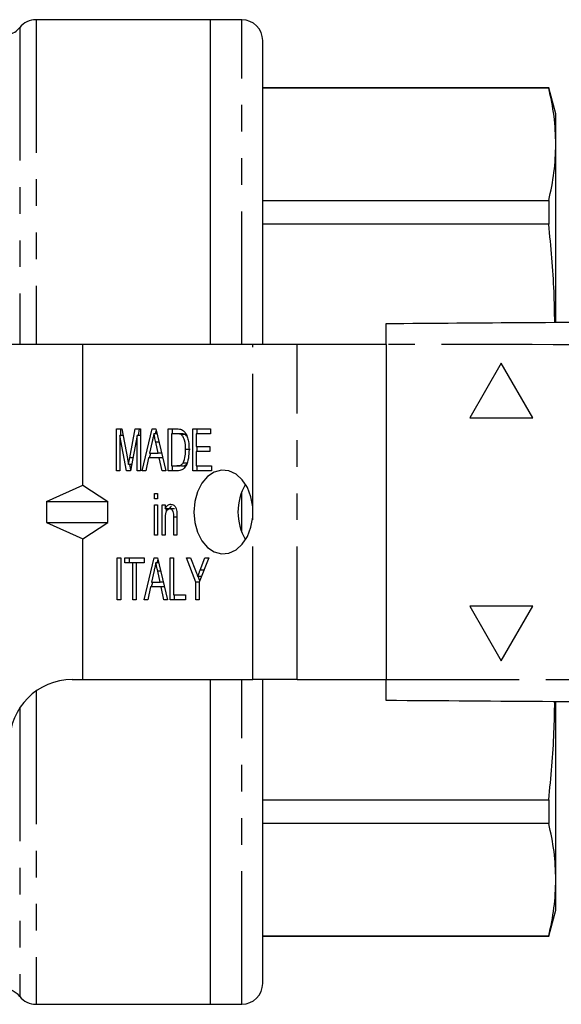
# Model space of a CAD drawing. Extents: x 136 to 271, y 87 to 260.
# Drawn here: x 178 to 204, y 87 to 134 of the extents above; entities that cross this region are included whole.
import ezdxf

# ---------------------------------------------------------------- set-up
doc = ezdxf.new("R2010")
doc.units = 0
doc.linetypes.add('PHANTOM', pattern=[12.7, 6.35, -1.27, 1.27, -1.27, 1.27, -1.27])
doc.layers.get('0').update_dxf_attribs({"linetype": 'CONTINUOUS'})

msp = doc.modelspace()

# ---------------------------------------------------------------- linework, layer by layer
at = {"color": 7, "linetype": 'CONTINUOUS'}
for p, q in [((187.511, 134.19), (179.179, 134.19)), ((189.011, 134.19), (187.511, 134.19)), ((187.511, 118.69), (187.511, 134.19)), ((190.011, 118.69), (190.011, 133.19)), ((203.676, 130.94), (190.011, 130.94)), ((203.676, 130.924), (190.011, 130.924)), ((204.011, 129.69), (203.676, 130.94)), ((203.676, 130.94), (203.676, 130.924)), ((204.011, 128.244), (204.011, 129.69)), ((204.011, 119.773), (204.011, 128.244)), ((190.011, 125.563), (203.676, 125.563)), ((203.676, 125.563), (203.676, 124.432)), ((203.676, 124.432), (190.011, 124.432)), ((181.411, 118.69), (158.712, 118.69)), ((181.411, 111.97), (181.411, 118.69)), ((189.532, 118.69), (181.411, 118.69)), ((191.653, 118.69), (189.532, 118.69)), ((195.908, 118.69), (191.653, 118.69)), ((195.908, 118.69), (195.908, 102.69)), ((201.408, 117.788), (199.908, 115.19)), ((201.408, 117.787), (199.909, 115.19)), ((202.908, 115.19), (201.408, 117.788)), ((199.908, 115.19), (202.908, 115.19)), ((183.026, 114.655), (183.282, 114.655)), ((183.026, 112.655), (183.026, 114.655)), ((183.5, 112.655), (183.189, 114.347)), ((183.189, 114.347), (183.189, 112.655)), ((183.339, 114.347), (183.189, 114.347)), ((183.238, 114.347), (183.238, 114.655)), ((183.282, 114.655), (183.544, 113.251)), ((183.654, 113.275), (183.912, 114.655)), ((184.005, 114.347), (183.694, 112.655)), ((183.912, 114.655), (184.168, 114.655)), ((184.005, 112.655), (184.005, 114.347)), ((184.168, 114.347), (184.005, 114.347)), ((184.067, 114.347), (184.124, 114.655)), ((184.168, 114.655), (184.168, 112.655)), ((184.248, 112.655), (184.726, 114.655)), ((184.726, 114.655), (184.897, 114.655)), ((184.952, 114.424), (184.812, 114.424)), ((184.883, 114.424), (184.918, 114.569)), ((184.897, 114.655), (185.376, 112.655)), ((185.492, 114.655), (185.907, 114.655)), ((185.492, 112.655), (185.492, 114.655)), ((185.655, 114.424), (185.655, 112.886)), ((185.907, 114.424), (185.655, 114.424)), ((185.704, 114.424), (185.704, 114.655)), ((186.12, 114.424), (185.907, 114.424)), ((186.325, 114.383), (186.113, 114.383)), ((186.384, 114.316), (186.325, 114.383)), ((186.67, 114.655), (187.522, 114.655)), ((186.67, 112.655), (186.67, 114.655)), ((186.833, 114.424), (186.833, 113.809)), ((187.522, 114.424), (186.833, 114.424)), ((186.882, 114.424), (186.882, 114.655)), ((187.522, 114.655), (187.522, 114.424)), ((184.731, 114.056), (184.608, 113.501)), ((185.015, 113.501), (184.901, 114.021)), ((186.833, 113.809), (187.486, 113.809)), ((186.882, 113.578), (186.882, 113.809)), ((187.486, 113.809), (187.486, 113.578)), ((184.558, 113.27), (184.422, 112.655)), ((185.066, 113.27), (184.558, 113.27)), ((184.607, 113.27), (184.662, 113.501)), ((184.608, 113.501), (185.015, 113.501)), ((185.173, 113.501), (185.015, 113.501)), ((185.202, 112.655), (185.066, 113.27)), ((185.229, 113.27), (185.066, 113.27)), ((186.538, 113.67), (186.326, 113.67)), ((186.833, 113.578), (186.833, 112.886)), ((187.486, 113.578), (186.833, 113.578)), ((183.749, 112.958), (183.597, 112.958)), ((183.703, 112.705), (183.656, 112.958)), ((185.655, 112.886), (185.911, 112.886)), ((185.704, 112.655), (185.704, 112.886)), ((186.124, 112.886), (185.911, 112.886)), ((186.418, 113.027), (186.206, 113.027)), ((186.833, 112.886), (187.559, 112.886)), ((186.882, 112.655), (186.882, 112.886)), ((187.559, 112.886), (187.559, 112.655)), ((183.189, 112.655), (183.026, 112.655)), ((183.694, 112.655), (183.5, 112.655)), ((184.168, 112.655), (184.005, 112.655)), ((184.422, 112.655), (184.248, 112.655)), ((185.376, 112.655), (185.202, 112.655)), ((185.927, 112.655), (185.492, 112.655)), ((187.559, 112.655), (186.67, 112.655)), ((179.68, 111.19), (181.411, 111.97)), ((181.411, 111.97), (182.607, 111.19)), ((184.839, 111.578), (184.984, 111.578)), ((184.839, 111.321), (184.839, 111.578)), ((184.984, 111.578), (184.984, 111.321)), ((179.68, 111.19), (182.607, 111.19)), ((179.68, 111.19), (179.68, 110.19)), ((182.607, 110.19), (182.607, 111.19)), ((184.984, 111.321), (184.839, 111.321)), ((184.839, 111.039), (184.984, 111.039)), ((184.839, 109.578), (184.839, 111.039)), ((184.984, 111.039), (184.984, 109.578)), ((185.202, 111.039), (185.347, 111.039)), ((185.202, 109.578), (185.202, 111.039)), ((185.347, 111.039), (185.347, 110.836)), ((189.532, 110.448), (189.532, 110.932)), ((185.559, 110.836), (185.347, 110.836)), ((185.414, 110.729), (185.414, 110.836)), ((185.792, 110.834), (185.58, 110.834)), ((185.764, 109.578), (185.764, 110.45)), ((185.909, 110.472), (185.909, 109.578)), ((179.68, 110.19), (182.607, 110.19)), ((179.68, 110.19), (181.411, 109.41)), ((181.411, 109.41), (182.607, 110.19)), ((185.347, 110.362), (185.347, 109.578)), ((184.984, 109.578), (184.839, 109.578)), ((185.347, 109.578), (185.202, 109.578)), ((185.909, 109.578), (185.764, 109.578)), ((181.411, 102.69), (181.411, 109.41)), ((183.062, 108.501), (183.225, 108.501)), ((183.062, 106.501), (183.062, 108.501)), ((183.225, 108.501), (183.225, 106.501)), ((183.425, 108.501), (184.349, 108.501)), ((183.425, 108.27), (183.425, 108.501)), ((183.805, 108.27), (183.425, 108.27)), ((183.637, 108.27), (183.637, 108.501)), ((183.805, 106.501), (183.805, 108.27)), ((183.969, 108.27), (183.805, 108.27)), ((184.349, 108.27), (183.969, 108.27)), ((183.969, 108.27), (183.969, 106.501)), ((184.338, 106.501), (184.817, 108.501)), ((184.349, 108.501), (184.349, 108.27)), ((184.817, 108.501), (184.988, 108.501)), ((185.043, 108.27), (184.902, 108.27)), ((184.974, 108.27), (185.008, 108.415)), ((184.988, 108.501), (185.466, 106.501)), ((185.582, 108.501), (185.745, 108.501)), ((185.582, 106.501), (185.582, 108.501)), ((185.745, 108.501), (185.745, 106.732)), ((186.362, 108.501), (186.557, 108.501)), ((186.815, 107.348), (186.362, 108.501)), ((186.557, 108.501), (186.797, 107.892)), ((187.432, 108.501), (186.978, 107.348)), ((187.019, 107.915), (187.236, 108.501)), ((187.236, 108.501), (187.432, 108.501)), ((184.821, 107.902), (184.699, 107.347)), ((185.106, 107.347), (184.991, 107.868)), ((184.698, 107.116), (184.753, 107.347)), ((184.699, 107.347), (185.106, 107.347)), ((185.264, 107.347), (185.106, 107.347)), ((186.815, 106.501), (186.815, 107.348)), ((186.978, 107.348), (186.815, 107.348)), ((187.082, 107.612), (186.907, 107.612)), ((187.003, 107.411), (186.924, 107.612)), ((186.978, 107.348), (186.978, 106.501)), ((184.648, 107.116), (184.513, 106.501)), ((185.156, 107.116), (184.648, 107.116)), ((185.292, 106.501), (185.156, 107.116)), ((185.319, 107.116), (185.156, 107.116)), ((185.745, 106.732), (186.326, 106.732)), ((185.794, 106.501), (185.794, 106.732)), ((186.326, 106.732), (186.326, 106.501)), ((183.225, 106.501), (183.062, 106.501)), ((183.969, 106.501), (183.805, 106.501)), ((184.513, 106.501), (184.338, 106.501)), ((185.466, 106.501), (185.292, 106.501)), ((186.326, 106.501), (185.582, 106.501)), ((186.978, 106.501), (186.815, 106.501)), ((202.908, 106.19), (199.908, 106.19)), ((199.908, 106.19), (201.408, 103.592)), ((199.909, 106.19), (201.408, 103.593)), ((201.408, 103.592), (202.908, 106.19)), ((180.911, 102.69), (181.411, 102.69)), ((181.411, 102.69), (189.532, 102.69)), ((187.511, 87.19), (187.511, 102.69)), ((191.653, 102.69), (189.532, 102.69)), ((190.011, 88.19), (190.011, 102.69)), ((191.653, 102.69), (195.908, 102.69)), ((204.011, 93.136), (204.011, 101.618)), ((190.011, 96.948), (203.676, 96.948)), ((203.676, 96.948), (203.676, 95.817)), ((203.676, 95.817), (190.011, 95.817)), ((204.011, 91.69), (204.011, 93.136)), ((203.676, 90.44), (204.011, 91.69)), ((190.011, 90.456), (203.676, 90.456)), ((190.011, 90.44), (203.676, 90.44)), ((203.676, 90.456), (203.676, 90.44)), ((179.179, 87.19), (187.511, 87.19)), ((187.511, 87.19), (189.011, 87.19))]:
    msp.add_line(p, q, dxfattribs=at)
at = {"color": 8, "linetype": 'PHANTOM'}
for p, q in [((179.179, 134.19), (179.179, 118.69)), ((189.011, 118.69), (189.011, 134.19)), ((178.398, 133.815), (178.398, 118.69)), ((189.532, 110.932), (189.532, 118.69)), ((191.653, 102.69), (191.653, 118.69)), ((185.049, 114.021), (184.901, 114.021)), ((183.808, 113.275), (183.654, 113.275)), ((189.011, 109.725), (189.011, 111.655)), ((185.909, 110.45), (185.764, 110.45)), ((189.532, 102.69), (189.532, 110.448)), ((185.139, 107.868), (184.991, 107.868)), ((187.201, 107.915), (187.019, 107.915)), ((189.011, 87.19), (189.011, 102.69)), ((179.179, 102.14), (179.179, 87.19)), ((178.398, 101.329), (178.398, 87.565))]:
    msp.add_line(p, q, dxfattribs=at)
at = {"color": 7, "linetype": 'CONTINUOUS', "flags": 128}
msp.add_lwpolyline([(189.532, 110.932), (189.445, 111.419), (189.275, 111.86), (189.033, 112.227), (188.734, 112.497), (188.397, 112.654), (188.042, 112.686), (187.694, 112.593), (187.372, 112.38), (187.098, 112.061), (186.889, 111.655), (186.759, 111.188), (186.714, 110.69), (186.759, 110.192), (186.889, 109.725), (187.098, 109.319), (187.372, 109), (187.694, 108.787), (188.042, 108.694), (188.397, 108.726), (188.734, 108.883), (189.033, 109.153), (189.275, 109.52), (189.445, 109.961), (189.532, 110.448)], dxfattribs=at)
at = {"color": 7, "linetype": 'CONTINUOUS'}
for centre, radius, start, end in [((179.179, 133.19), 1, 90, 141.3178), ((189.011, 133.19), 1, 0, 90), ((177.618, 134.44), 1, 284.7465, 321.3178), ((191.428, 110.69), 2.601, 149.431, 210.569), ((180.911, 99.69), 3, 90, 180), ((189.011, 88.19), 1, 270, 0), ((177.618, 86.94), 1, 38.6822, 65.0891), ((179.179, 88.19), 1, 218.6822, 270)]:
    msp.add_arc(centre, radius, start, end, dxfattribs=at)
for points, knots in [([(204.011, 128.244), (203.996, 128.691), (203.966, 129.586), (203.772, 130.478), (203.676, 130.924)], [0, 0, 0, 0, 0.499444, 1, 1, 1, 1]), ([(203.676, 125.563), (203.772, 126.009), (203.965, 126.901), (203.996, 127.796), (204.011, 128.244)], [0, 0, 0, 0, 0.49948, 1, 1, 1, 1]), ([(203.963, 119.746), (203.954, 120.23), (203.925, 121.795), (203.778, 123.355), (203.676, 124.432)], [0, 0, 0, 0, 0.309038, 1, 1, 1, 1]), ([(195.908, 119.69), (200.418, 119.721), (209.439, 119.784), (222.969, 119.879), (237.303, 119.979), (252.443, 120.085), (263.075, 120.159), (268.391, 120.196)], [0, 0, 0, 0, 0.18663, 0.373307, 0.560014, 0.78004, 1, 1, 1, 1]), ([(195.908, 118.69), (195.908, 118.802), (195.908, 119.027), (195.908, 119.327), (195.908, 119.553), (195.908, 119.673), (195.908, 119.685), (195.908, 119.69)], [0, 0, 0, 0, 0.2146967, 0.4293937, 0.6440842, 0.8587731, 1, 1, 1, 1]), ([(184.812, 114.424), (184.797, 114.355), (184.77, 114.233), (184.743, 114.11), (184.731, 114.056)], [0, 0, 0, 0, 0.5599987, 1, 1, 1, 1]), ([(184.901, 114.021), (184.884, 114.097), (184.854, 114.231), (184.825, 114.365), (184.812, 114.424)], [0, 0, 0, 0, 0.560001, 1, 1, 1, 1]), ([(185.907, 114.655), (185.948, 114.655), (186.02, 114.654), (186.091, 114.635), (186.122, 114.626)], [0, 0, 0, 0, 0.560223, 1, 1, 1, 1]), ([(186.113, 114.383), (186.075, 114.398), (186.008, 114.424), (185.938, 114.424), (185.907, 114.424)], [0, 0, 0, 0, 0.559069, 1, 1, 1, 1]), ([(186.326, 113.67), (186.321, 113.823), (186.314, 114.037), (186.218, 114.281), (186.148, 114.349), (186.113, 114.383)], [0, 0, 0, 0, 0.559878, 0.780578, 1, 1, 1, 1]), ([(186.325, 114.383), (186.288, 114.398), (186.22, 114.424), (186.15, 114.424), (186.12, 114.424)], [0, 0, 0, 0, 0.559073, 1, 1, 1, 1]), ([(186.122, 114.626), (186.159, 114.608), (186.224, 114.577), (186.276, 114.512), (186.299, 114.483)], [0, 0, 0, 0, 0.559712, 1, 1, 1, 1]), ([(186.299, 114.483), (186.336, 114.419), (186.41, 114.291), (186.476, 114.007), (186.484, 113.795), (186.489, 113.666)], [0, 0, 0, 0, 0.279573, 0.559729, 1, 1, 1, 1]), ([(183.597, 112.958), (183.607, 113.017), (183.626, 113.123), (183.645, 113.229), (183.654, 113.275)], [0, 0, 0, 0, 0.559997, 1, 1, 1, 1]), ([(186.489, 113.666), (186.483, 113.529), (186.472, 113.257), (186.367, 112.892), (186.157, 112.672), (186.004, 112.66), (185.927, 112.655)], [0, 0, 0, 0, 0.281207, 0.561075, 0.779532, 1, 1, 1, 1]), ([(186.206, 113.027), (186.248, 113.14), (186.323, 113.342), (186.325, 113.569), (186.326, 113.67)], [0, 0, 0, 0, 0.557773, 1, 1, 1, 1]), ([(183.544, 113.251), (183.554, 113.197), (183.572, 113.099), (183.589, 113.001), (183.597, 112.958)], [0, 0, 0, 0, 0.560001, 1, 1, 1, 1]), ([(185.911, 112.886), (185.973, 112.886), (186.084, 112.888), (186.169, 112.985), (186.206, 113.027)], [0, 0, 0, 0, 0.56182, 1, 1, 1, 1]), ([(186.124, 112.886), (186.185, 112.886), (186.296, 112.888), (186.381, 112.985), (186.418, 113.027)], [0, 0, 0, 0, 0.561822, 1, 1, 1, 1]), ([(185.347, 110.836), (185.364, 110.872), (185.398, 110.945), (185.488, 111.044), (185.569, 111.057), (185.618, 111.065)], [0, 0, 0, 0, 0.280956, 0.561478, 1, 1, 1, 1]), ([(185.559, 110.836), (185.575, 110.874), (185.6, 110.931), (185.638, 110.968), (185.651, 110.98)], [0, 0, 0, 0, 0.667017, 1, 1, 1, 1]), ([(185.618, 111.065), (185.656, 111.06), (185.734, 111.048), (185.829, 110.962), (185.88, 110.838), (185.894, 110.754), (185.901, 110.712)], [0, 0, 0, 0, 0.279862, 0.559249, 0.779283, 1, 1, 1, 1]), ([(185.58, 110.834), (185.542, 110.827), (185.483, 110.815), (185.421, 110.748), (185.35, 110.617), (185.348, 110.475), (185.347, 110.362)], [0, 0, 0, 0, 0.249277, 0.375021, 0.500531, 1, 1, 1, 1]), ([(185.764, 110.45), (185.764, 110.542), (185.764, 110.657), (185.709, 110.765), (185.659, 110.82), (185.612, 110.829), (185.58, 110.834)], [0, 0, 0, 0, 0.499485, 0.625147, 0.750826, 1, 1, 1, 1]), ([(185.901, 110.712), (185.904, 110.667), (185.909, 110.587), (185.909, 110.507), (185.909, 110.472)], [0, 0, 0, 0, 0.5598471, 1, 1, 1, 1]), ([(184.902, 108.27), (184.887, 108.202), (184.86, 108.079), (184.833, 107.956), (184.821, 107.902)], [0, 0, 0, 0, 0.5599989, 1, 1, 1, 1]), ([(184.991, 107.868), (184.975, 107.943), (184.945, 108.077), (184.915, 108.211), (184.902, 108.27)], [0, 0, 0, 0, 0.5600009, 1, 1, 1, 1]), ([(186.797, 107.892), (186.818, 107.839), (186.854, 107.746), (186.891, 107.653), (186.907, 107.612)], [0, 0, 0, 0, 0.56, 1, 1, 1, 1]), ([(186.907, 107.612), (186.928, 107.668), (186.965, 107.769), (187.003, 107.87), (187.019, 107.915)], [0, 0, 0, 0, 0.560001, 1, 1, 1, 1]), ([(195.908, 101.69), (195.908, 101.701), (195.908, 101.723), (195.908, 101.896), (195.908, 102.149), (195.908, 102.43), (195.908, 102.616), (195.908, 102.69)], [0, 0, 0, 0, 0.2146948, 0.4293932, 0.644083, 0.8587723, 1, 1, 1, 1]), ([(268.391, 101.184), (263.881, 101.215), (254.86, 101.278), (241.33, 101.373), (226.995, 101.473), (211.855, 101.579), (201.223, 101.653), (195.908, 101.69)], [0, 0, 0, 0, 0.1866299, 0.373307, 0.5600144, 0.7800397, 1, 1, 1, 1]), ([(203.676, 96.948), (203.777, 98.023), (203.925, 99.583), (203.954, 101.148), (203.963, 101.634)], [0, 0, 0, 0, 0.689477, 1, 1, 1, 1]), ([(204.011, 93.136), (203.996, 93.583), (203.966, 94.478), (203.772, 95.37), (203.676, 95.817)], [0, 0, 0, 0, 0.499444, 1, 1, 1, 1]), ([(203.676, 90.456), (203.772, 90.901), (203.965, 91.793), (203.996, 92.688), (204.011, 93.136)], [0, 0, 0, 0, 0.4994805, 1, 1, 1, 1])]:
    msp.add_open_spline(points, degree=3, knots=knots, dxfattribs=at)
at = {"color": 8, "linetype": 'PHANTOM'}
for points in [[(268.391, 117.696), (263.881, 117.695), (254.86, 117.692), (241.33, 117.97), (226.995, 118.318), (211.855, 118.676), (201.223, 118.685), (195.908, 118.69)], [(195.908, 102.69), (200.418, 102.689), (209.439, 102.686), (222.969, 102.964), (237.303, 103.312), (252.443, 103.67), (263.075, 103.679), (268.391, 103.684)]]:
    msp.add_open_spline(points, degree=3, knots=[0, 0, 0, 0, 0.18663, 0.373307, 0.560014, 0.78004, 1, 1, 1, 1], dxfattribs=at)

doc.saveas('drawing.dxf')
